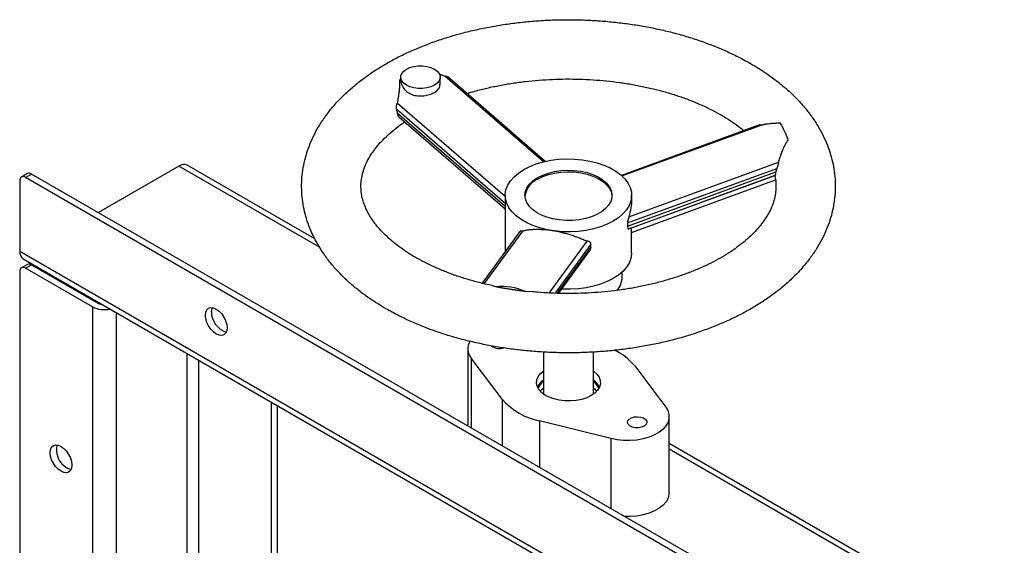
# Model space of a CAD drawing. Units: inches. Extents: x 0.3 to 7.9, y 0.2 to 11.3.
# Drawn here: x 5.7 to 7.1, y 5 to 5.7 of the extents above; entities that cross this region are included whole.
import ezdxf

# ---------------------------------------------------------------- set-up
doc = ezdxf.new("R2010")
doc.units = ezdxf.units.IN
doc.header["$MEASUREMENT"] = 0

msp = doc.modelspace()

# ---------------------------------------------------------------- linework, layer by layer
at = {"color": 7, "linetype": 'Continuous', "lineweight": 25}
for p, q in [((6.2195, 5.6215), (6.2195, 5.6185)), ((6.274, 5.6261), (6.2819, 5.6228)), ((6.2755, 5.6107), (6.2755, 5.6215)), ((6.422, 5.5015), (6.2819, 5.6228)), ((6.4243, 5.5021), (6.2861, 5.6217)), ((6.3676, 5.4522), (6.215, 5.5842)), ((6.2169, 5.5653), (6.3676, 5.4349)), ((6.728, 5.5539), (6.5321, 5.4823)), ((6.533, 5.4815), (6.7301, 5.5535)), ((5.9054, 5.4954), (5.7913, 5.4295)), ((6.098, 5.3922), (5.9172, 5.4965)), ((6.5429, 5.4234), (6.7545, 5.5008)), ((5.6907, 5.4847), (5.6824, 5.4799)), ((5.6883, 5.4793), (5.6966, 5.4841)), ((6.9494, 4.7609), (5.6966, 5.4841)), ((6.5408, 5.4148), (6.7523, 5.4921)), ((6.5408, 5.4104), (6.7509, 5.4872)), ((6.5425, 5.4067), (6.7498, 5.4825)), ((5.6799, 5.4745), (5.6799, 5.3748)), ((6.941, 4.7561), (5.6883, 5.4793)), ((6.5467, 5.4013), (6.7505, 5.4758)), ((6.3676, 5.454), (6.3676, 5.3744)), ((6.5467, 5.4502), (6.5467, 5.454)), ((6.5408, 5.4148), (6.5408, 5.4104)), ((6.3882, 5.4026), (6.3348, 5.3294)), ((6.3919, 5.4031), (6.3375, 5.3287)), ((6.5467, 5.3725), (6.5467, 5.4083)), ((6.4831, 5.3889), (6.4295, 5.3156)), ((6.4891, 5.3806), (6.4891, 5.385)), ((5.6799, 5.3748), (6.9494, 4.642)), ((6.443, 5.3151), (6.4875, 5.376)), ((5.6907, 5.3561), (5.6824, 5.3513)), ((5.6848, 5.364), (6.9543, 4.6312)), ((5.6799, 5.3459), (5.6799, 3.2435)), ((5.6883, 5.3507), (5.6966, 5.3555)), ((5.7829, 5.2961), (5.6883, 5.3507)), ((5.6966, 5.3555), (5.7913, 5.3009)), ((6.5333, 5.3379), (6.5333, 5.3453)), ((6.3544, 5.3243), (6.3492, 5.3257)), ((6.4038, 5.3172), (6.3962, 5.3178)), ((5.7829, 5.2961), (5.7829, 3.1744)), ((6.3146, 5.237), (6.3146, 5.1293)), ((6.4217, 5.2319), (6.4217, 5.1725)), ((6.4926, 5.1725), (6.4926, 5.2319)), ((6.3633, 5.1652), (6.3195, 5.2234)), ((6.5511, 5.2123), (6.5949, 5.1541)), ((6.0363, 5.1611), (6.0363, 4.7287)), ((6.0446, 5.1563), (6.0446, 4.2609)), ((6.5172, 5.1093), (6.4164, 5.1346)), ((6.5998, 5.0328), (6.5998, 5.1405)), ((6.3147, 5.1273), (6.3146, 5.1293)), ((7.1867, 4.7637), (6.5998, 5.1025))]:
    msp.add_line(p, q, dxfattribs=at)
at = {"color": 8, "linetype": 'Continuous', "lineweight": 25}
for p, q in [((6.3676, 5.4424), (6.2139, 5.5754)), ((6.3676, 5.438), (6.215, 5.5701)), ((6.1046, 5.3804), (5.9054, 5.4954)), ((6.5467, 5.4078), (6.7494, 5.4819)), ((6.4891, 5.385), (6.4382, 5.3153)), ((6.4891, 5.3806), (6.4413, 5.3152)), ((5.8163, 5.2881), (5.8163, 4.3124)), ((5.9165, 5.2302), (5.9165, 4.7849)), ((5.9333, 5.2206), (5.9333, 4.7849)), ((6.3195, 5.2234), (6.3195, 5.1246)), ((6.3633, 5.1652), (6.3633, 5.0993)), ((6.4164, 5.1346), (6.4164, 5.0686)), ((6.5172, 5.1093), (6.5172, 5.0104)), ((7.1749, 4.7625), (6.5998, 5.0945))]:
    msp.add_line(p, q, dxfattribs=at)
at = {"color": 7, "linetype": 'Continuous', "lineweight": 25, "flags": 128}
for points in [[(6.2277, 5.6329), (6.2326, 5.6352), (6.2382, 5.6367), (6.2443, 5.6376), (6.2506, 5.6376), (6.2567, 5.6367), (6.2624, 5.6352), (6.2673, 5.6329), (6.2712, 5.6301), (6.2739, 5.6268), (6.2753, 5.6233), (6.2753, 5.6197), (6.2739, 5.6162), (6.2712, 5.6129), (6.2673, 5.6101), (6.2624, 5.6078), (6.2567, 5.6062), (6.2506, 5.6054), (6.2443, 5.6054), (6.2382, 5.6062), (6.2326, 5.6078), (6.2277, 5.6101), (6.2238, 5.6129), (6.221, 5.6162), (6.2196, 5.6197), (6.2196, 5.6233), (6.221, 5.6268), (6.2238, 5.6301), (6.2277, 5.6329)], [(6.3939, 5.4905), (6.4023, 5.4948), (6.4116, 5.4985), (6.4216, 5.5014), (6.4322, 5.5036), (6.4432, 5.505), (6.4544, 5.5056), (6.4656, 5.5054), (6.4767, 5.5044), (6.4875, 5.5026), (6.4978, 5.5), (6.5075, 5.4967), (6.5164, 5.4927), (6.5244, 5.4881), (6.5312, 5.483), (6.537, 5.4774), (6.5414, 5.4715), (6.5446, 5.4652), (6.5463, 5.4588), (6.5467, 5.4523), (6.5456, 5.4459), (6.5432, 5.4395), (6.5394, 5.4334), (6.5343, 5.4276), (6.5279, 5.4223), (6.5205, 5.4174), (6.5121, 5.4131), (6.5028, 5.4095), (6.4927, 5.4065), (6.4822, 5.4043), (6.4712, 5.4029), (6.46, 5.4023), (6.4488, 5.4025), (6.4376, 5.4035), (6.4268, 5.4053), (6.4165, 5.4079), (6.4068, 5.4112), (6.398, 5.4152), (6.39, 5.4198), (6.3831, 5.4249), (6.3774, 5.4305), (6.3729, 5.4364), (6.3698, 5.4427), (6.368, 5.4491), (6.3677, 5.4556), (6.3687, 5.462), (6.3712, 5.4684), (6.375, 5.4745), (6.3801, 5.4803), (6.3864, 5.4856), (6.3939, 5.4905)], [(6.4136, 5.4791), (6.4207, 5.4827), (6.4288, 5.4856), (6.4374, 5.4877), (6.4466, 5.489), (6.456, 5.4896), (6.4654, 5.4892), (6.4747, 5.4881), (6.4835, 5.4862), (6.4917, 5.4835), (6.4991, 5.4801), (6.5055, 5.4761), (6.5108, 5.4716), (6.5148, 5.4666), (6.5175, 5.4614), (6.5188, 5.456), (6.5186, 5.4506), (6.517, 5.4452), (6.5139, 5.44), (6.5096, 5.4352), (6.504, 5.4308), (6.4973, 5.4269), (6.4897, 5.4237), (6.4813, 5.4212), (6.4724, 5.4195), (6.4631, 5.4185), (6.4536, 5.4184), (6.4443, 5.4191), (6.4352, 5.4207), (6.4267, 5.423), (6.4189, 5.4261), (6.4119, 5.4298), (6.4061, 5.434), (6.4014, 5.4388), (6.398, 5.4439), (6.3961, 5.4492), (6.3955, 5.4546), (6.3964, 5.4601), (6.3987, 5.4654), (6.4024, 5.4704), (6.4074, 5.475), (6.4136, 5.4791)], [(6.4136, 5.477), (6.4207, 5.4805), (6.4288, 5.4834), (6.4374, 5.4856), (6.4466, 5.4869), (6.456, 5.4874), (6.4654, 5.4871), (6.4747, 5.486), (6.4835, 5.484), (6.4917, 5.4813), (6.4991, 5.4779), (6.5055, 5.4739), (6.5108, 5.4694), (6.5148, 5.4645), (6.5175, 5.4593), (6.5188, 5.4539), (6.5188, 5.4529)], [(6.5467, 5.3725), (6.5467, 5.3709), (6.5456, 5.3644), (6.5432, 5.3581), (6.5394, 5.352), (6.5343, 5.3462), (6.5279, 5.3408), (6.5205, 5.336), (6.5121, 5.3317), (6.5028, 5.328), (6.4927, 5.3251), (6.4822, 5.3229), (6.4712, 5.3215), (6.46, 5.3209), (6.4488, 5.3211), (6.4474, 5.3211)], [(5.943, 5.284), (5.9435, 5.2883), (5.945, 5.2917), (5.9475, 5.294), (5.9507, 5.2949), (5.9543, 5.2946), (5.9583, 5.2929), (5.9623, 5.29), (5.966, 5.2861), (5.9691, 5.2815), (5.9716, 5.2764), (5.9731, 5.2712), (5.9736, 5.2664), (5.9731, 5.2621), (5.9716, 5.2587), (5.9691, 5.2564), (5.966, 5.2555), (5.9623, 5.2558), (5.9583, 5.2575), (5.9543, 5.2604), (5.9507, 5.2643), (5.9475, 5.2689), (5.945, 5.274), (5.9435, 5.2792), (5.943, 5.284)], [(5.9525, 5.2949), (5.9519, 5.2931), (5.9513, 5.2889)], [(6.4892, 5.1703), (6.483, 5.1673), (6.4759, 5.1649), (6.4682, 5.1634), (6.4602, 5.1627), (6.4521, 5.1628), (6.4442, 5.1637), (6.4366, 5.1655), (6.4298, 5.168), (6.4238, 5.1711), (6.4188, 5.1748), (6.4152, 5.179), (6.4128, 5.1835), (6.4119, 5.1882), (6.4125, 5.1928), (6.4144, 5.1974), (6.4178, 5.2016), (6.4217, 5.205)], [(6.4926, 5.205), (6.4932, 5.2046), (6.4975, 5.2006), (6.5005, 5.1963), (6.5022, 5.1917), (6.5024, 5.187), (6.5011, 5.1824), (6.4984, 5.1779), (6.4944, 5.1739), (6.4892, 5.1703)], [(6.4926, 5.181), (6.4942, 5.1797), (6.4971, 5.1765)], [(6.5949, 5.1541), (6.5979, 5.149), (6.5995, 5.1436), (6.5996, 5.1382), (6.5982, 5.1328), (6.5954, 5.1277), (6.5912, 5.1228), (6.5856, 5.1184), (6.579, 5.1146), (6.5714, 5.1114), (6.563, 5.109), (6.554, 5.1073), (6.5447, 5.1065), (6.5353, 5.1066), (6.5261, 5.1075), (6.5172, 5.1093)], [(6.5644, 5.1269), (6.5607, 5.1254), (6.5563, 5.1246), (6.5518, 5.1247), (6.5476, 5.1257), (6.5441, 5.1274), (6.5418, 5.1296), (6.5408, 5.1322), (6.5414, 5.1348), (6.5434, 5.1371), (6.5466, 5.139), (6.5507, 5.1401), (6.5552, 5.1404), (6.5596, 5.1399), (6.5635, 5.1386), (6.5665, 5.1366), (6.5681, 5.1341), (6.5683, 5.1315), (6.567, 5.129), (6.5644, 5.1269)], [(5.7384, 5.063), (5.7344, 5.0659), (5.7307, 5.0698), (5.7276, 5.0744), (5.7251, 5.0795), (5.7236, 5.0847), (5.7231, 5.0895), (5.7236, 5.0938), (5.7251, 5.0972), (5.7276, 5.0994), (5.7307, 5.1004), (5.7344, 5.1001), (5.7384, 5.0984), (5.7423, 5.0955), (5.746, 5.0916), (5.7492, 5.0869), (5.7516, 5.0819), (5.7532, 5.0767), (5.7537, 5.0719), (5.7532, 5.0676), (5.7516, 5.0642), (5.7492, 5.0619), (5.746, 5.061), (5.7423, 5.0613), (5.7384, 5.063)], [(5.7467, 5.0678), (5.7507, 5.0661), (5.7525, 5.0658)], [(6.5998, 5.0328), (6.5996, 5.0305), (6.5982, 5.0251), (6.5954, 5.02), (6.5912, 5.0151), (6.5856, 5.0107), (6.579, 5.0069), (6.5714, 5.0037), (6.563, 5.0013), (6.554, 4.9996), (6.5447, 4.9988), (6.5373, 4.9988)]]:
    msp.add_lwpolyline(points, dxfattribs=at)
at = {"color": 7, "linetype": 'Continuous', "lineweight": 25}
for centre, radius, start, end in [((6.3141, 5.4967), 0.1544, 127.7924, 128.3912), ((6.5096, 5.4272), 0.2795, 22.1717, 27.6253), ((5.9123, 5.4857), 0.0119, 65.6929, 125.6176), ((5.6932, 5.4793), 0.00594, 54.3824, 114.3071), ((5.685, 5.4753), 0.00516, 50.7967, 189.214), ((6.4272, 5.448), 0.0321, 115.1869, 171.2016), ((5.6915, 5.3736), 0.0116, 173.7012, 234.9867), ((5.6932, 5.3507), 0.00594, 54.3824, 114.3071), ((5.685, 5.3467), 0.00516, 50.7967, 189.214), ((6.5034, 5.3388), 0.0299, 318.9049, 358.4202), ((6.3628, 5.24), 0.0847, 66.7547, 95.6593), ((5.799, 5.3153), 0.0163, 241.6665, 264.2547), ((5.7997, 5.3285), 0.0365, 242.7009, 283.0303), ((5.9811, 5.2888), 0.0297, 179.8122, 253.1789), ((6.336, 5.2369), 0.0213, 151.1645, 219.3446), ((6.3597, 5.2562), 0.0193, 233.8714, 287.5464), ((6.4898, 5.1622), 0.0792, 39.2941, 66.0428), ((6.4354, 5.1718), 0.0245, 123.9949, 154.6953), ((6.4351, 5.1729), 0.0223, 126.9346, 159.9319), ((6.4784, 5.1714), 0.0252, 25.7262, 55.5836), ((6.4797, 5.1732), 0.0217, 19.6647, 53.4689), ((6.4382, 5.1601), 0.0266, 128.2366, 142.0952), ((6.4347, 5.2276), 0.0949, 221.1581, 258.8473), ((5.7615, 5.0936), 0.0297, 166.8165, 240.1872)]:
    msp.add_arc(centre, radius, start, end, dxfattribs=at)
for points, knots in [([(6.1986, 5.2933), (6.2015, 5.2917), (6.2098, 5.287), (6.2242, 5.2797), (6.2418, 5.2717), (6.2602, 5.2644), (6.2792, 5.2578), (6.2987, 5.2519), (6.3188, 5.2467), (6.3392, 5.2422), (6.36, 5.2384), (6.3812, 5.2354), (6.4025, 5.2332), (6.4241, 5.2316), (6.4457, 5.2309), (6.4674, 5.2308), (6.489, 5.2316), (6.5105, 5.233), (6.5319, 5.2353), (6.553, 5.2382), (6.5739, 5.2419), (6.5943, 5.2464), (6.6144, 5.2515), (6.634, 5.2574), (6.653, 5.264), (6.6714, 5.2713), (6.6892, 5.2792), (6.7062, 5.2878), (6.7224, 5.2971), (6.7378, 5.307), (6.7523, 5.3175), (6.7658, 5.3286), (6.7782, 5.3403), (6.7895, 5.3524), (6.7996, 5.365), (6.8086, 5.378), (6.8162, 5.3913), (6.8226, 5.4048), (6.8277, 5.4185), (6.8315, 5.4324), (6.834, 5.4463), (6.8352, 5.4602), (6.8352, 5.4741), (6.8339, 5.4879), (6.8314, 5.5016), (6.8277, 5.5152), (6.8227, 5.5285), (6.8166, 5.5417), (6.8093, 5.5546), (6.8007, 5.5672), (6.791, 5.5795), (6.7802, 5.5914), (6.7682, 5.6029), (6.7551, 5.6139), (6.7411, 5.6244), (6.726, 5.6344), (6.7101, 5.6437), (6.6933, 5.6525), (6.6757, 5.6606), (6.6575, 5.668), (6.6386, 5.6747), (6.6192, 5.6808), (6.5992, 5.6861), (6.5788, 5.6907), (6.558, 5.6946), (6.537, 5.6977), (6.5156, 5.7001), (6.4941, 5.7018), (6.4725, 5.7027), (6.4509, 5.7029), (6.4292, 5.7023), (6.4077, 5.7009), (6.3863, 5.6988), (6.3651, 5.696), (6.3442, 5.6924), (6.3236, 5.6881), (6.3035, 5.6831), (6.2838, 5.6773), (6.2647, 5.6709), (6.2462, 5.6637), (6.2283, 5.6559), (6.2111, 5.6474), (6.1947, 5.6382), (6.1792, 5.6285), (6.1646, 5.618), (6.1509, 5.607), (6.1383, 5.5955), (6.1268, 5.5834), (6.1164, 5.5709), (6.1073, 5.558), (6.0994, 5.5448), (6.0928, 5.5312), (6.0875, 5.5175), (6.0835, 5.5037), (6.0807, 5.4898), (6.0793, 5.4759), (6.0791, 5.462), (6.0802, 5.4482), (6.0824, 5.4344), (6.086, 5.4209), (6.0907, 5.4075), (6.0966, 5.3943), (6.1037, 5.3814), (6.112, 5.3687), (6.1215, 5.3563), (6.1322, 5.3444), (6.144, 5.3328), (6.1568, 5.3217), (6.1707, 5.3111), (6.1847, 5.3016), (6.1943, 5.2959), (6.1986, 5.2933)], [0, 0, 0, 0, 0.005058, 0.014515, 0.023963, 0.033402, 0.042828, 0.052242, 0.061642, 0.07103, 0.080407, 0.089774, 0.099133, 0.108487, 0.117837, 0.127186, 0.136535, 0.145887, 0.155244, 0.164607, 0.173979, 0.183362, 0.192759, 0.20217, 0.211598, 0.221044, 0.230507, 0.239988, 0.249483, 0.258989, 0.268495, 0.277988, 0.287453, 0.29687, 0.306219, 0.315479, 0.324632, 0.333668, 0.342585, 0.351389, 0.360097, 0.36873, 0.377317, 0.385885, 0.394458, 0.403063, 0.41173, 0.42048, 0.42933, 0.438289, 0.447358, 0.456529, 0.465791, 0.475125, 0.484513, 0.493938, 0.503382, 0.512835, 0.522284, 0.531725, 0.541154, 0.55057, 0.559972, 0.569362, 0.578741, 0.588109, 0.59747, 0.606824, 0.616175, 0.625524, 0.634873, 0.644224, 0.65358, 0.662942, 0.672312, 0.681693, 0.691087, 0.700496, 0.709921, 0.719363, 0.728824, 0.738302, 0.747795, 0.757299, 0.766805, 0.776302, 0.785773, 0.7952, 0.804563, 0.81384, 0.823013, 0.832071, 0.841008, 0.849832, 0.858555, 0.8672, 0.875792, 0.884362, 0.892932, 0.901529, 0.910183, 0.918917, 0.927748, 0.936688, 0.945737, 0.954891, 0.964138, 0.973461, 0.982841, 0.99226, 1, 1, 1, 1]), ([(6.2819, 5.6228), (6.2822, 5.6229), (6.2829, 5.6231), (6.2843, 5.6228), (6.2854, 5.6224), (6.286, 5.6217), (6.286, 5.6217)], [0, 0, 0, 0, 0.230038, 0.460515, 0.922706, 1, 1, 1, 1]), ([(6.215, 5.5842), (6.2151, 5.5848), (6.2154, 5.586), (6.2157, 5.5878), (6.216, 5.5898), (6.2164, 5.592), (6.2169, 5.5955), (6.2174, 5.5993), (6.218, 5.6042), (6.2183, 5.6086), (6.2185, 5.6124), (6.2184, 5.6149), (6.2183, 5.6164), (6.2182, 5.6173), (6.2182, 5.6178)], [0, 0, 0, 0, 0.047109, 0.099426, 0.156977, 0.219788, 0.287894, 0.453378, 0.557278, 0.72425, 0.859633, 0.910183, 0.956965, 1, 1, 1, 1]), ([(6.2195, 5.6188), (6.2195, 5.6187), (6.2195, 5.618), (6.2196, 5.6157), (6.2206, 5.6111), (6.2236, 5.6052), (6.229, 5.5998), (6.2358, 5.5963), (6.2438, 5.5946), (6.2524, 5.5947), (6.2607, 5.5966), (6.2676, 5.5997), (6.2725, 5.6035), (6.2753, 5.6073), (6.2751, 5.6099), (6.2751, 5.6109)], [0, 0, 0, 0, 0.003488, 0.028192, 0.094278, 0.190048, 0.286106, 0.377064, 0.460176, 0.564312, 0.659878, 0.753503, 0.847127, 0.942693, 1, 1, 1, 1]), ([(6.3132, 5.5983), (6.317, 5.5994), (6.3263, 5.6022), (6.3419, 5.6061), (6.3597, 5.6098), (6.3779, 5.613), (6.3965, 5.6154), (6.4154, 5.6173), (6.4345, 5.6184), (6.4537, 5.6189), (6.4728, 5.6187), (6.492, 5.6178), (6.511, 5.6162), (6.5297, 5.6139), (6.5481, 5.6111), (6.5661, 5.6075), (6.5836, 5.6034), (6.6006, 5.5987), (6.6169, 5.5934), (6.6324, 5.5876), (6.6472, 5.5813), (6.6612, 5.5746), (6.6743, 5.5674), (6.6864, 5.56), (6.6969, 5.5527), (6.7029, 5.5479), (6.7055, 5.5457)], [0, 0, 0, 0, 0.02926, 0.071829, 0.114479, 0.157201, 0.199983, 0.242812, 0.285677, 0.328564, 0.37146, 0.414352, 0.457223, 0.500061, 0.542853, 0.585586, 0.628247, 0.670824, 0.713307, 0.755686, 0.797953, 0.840107, 0.882148, 0.924089, 0.965951, 1, 1, 1, 1]), ([(6.2139, 5.5754), (6.2139, 5.5756), (6.2138, 5.5759), (6.2137, 5.5763), (6.2137, 5.5768), (6.2136, 5.5773), (6.2135, 5.578), (6.2135, 5.579), (6.2135, 5.5802), (6.2137, 5.5814), (6.2139, 5.5823), (6.2142, 5.583), (6.2144, 5.5835), (6.2147, 5.5839), (6.2149, 5.5841), (6.215, 5.5842)], [0, 0, 0, 0, 0.0492337, 0.0987255, 0.1486791, 0.1992932, 0.2507597, 0.3765509, 0.5015315, 0.6296657, 0.7513688, 0.8146846, 0.8757845, 0.9387996, 1, 1, 1, 1]), ([(6.215, 5.5701), (6.215, 5.5704), (6.2149, 5.5711), (6.2147, 5.5722), (6.2144, 5.5732), (6.2142, 5.5743), (6.214, 5.5751), (6.2139, 5.5754)], [0, 0, 0, 0, 0.198053, 0.3970744, 0.5970695, 0.798043, 1, 1, 1, 1]), ([(6.2169, 5.5653), (6.2168, 5.5654), (6.2164, 5.5658), (6.2156, 5.5672), (6.2153, 5.5689), (6.215, 5.5701)], [0, 0, 0, 0, 0.16419, 0.443745, 1, 1, 1, 1]), ([(6.2406, 5.366), (6.2384, 5.3673), (6.2321, 5.371), (6.2224, 5.3775), (6.2118, 5.3853), (6.2022, 5.3934), (6.1937, 5.4017), (6.1862, 5.41), (6.1798, 5.4184), (6.1745, 5.4268), (6.1702, 5.4353), (6.1668, 5.4437), (6.1645, 5.4523), (6.1633, 5.4611), (6.1631, 5.4701), (6.1641, 5.4793), (6.1664, 5.4886), (6.1698, 5.4978), (6.1744, 5.5068), (6.1801, 5.5156), (6.1867, 5.5243), (6.1945, 5.5328), (6.2032, 5.5412), (6.2131, 5.5493), (6.2205, 5.5549), (6.2249, 5.5577), (6.2253, 5.558)], [0, 0, 0, 0, 0.021764, 0.063318, 0.104804, 0.146274, 0.187779, 0.229416, 0.271327, 0.313709, 0.356833, 0.40105, 0.446785, 0.494448, 0.544151, 0.59519, 0.645391, 0.693516, 0.739544, 0.78395, 0.82723, 0.869775, 0.911868, 0.953706, 0.995423, 1, 1, 1, 1]), ([(6.728, 5.5538), (6.7283, 5.5539), (6.7288, 5.5541), (6.7295, 5.554), (6.7299, 5.5536), (6.7301, 5.5535)], [0, 0, 0, 0, 0.374517, 0.68828, 1, 1, 1, 1]), ([(6.7301, 5.5535), (6.7304, 5.5536), (6.7312, 5.5538), (6.7324, 5.5541), (6.7338, 5.5544), (6.7354, 5.5548), (6.7379, 5.5552), (6.7409, 5.5556), (6.7442, 5.556), (6.7469, 5.5562), (6.7492, 5.5563), (6.7514, 5.5564), (6.7535, 5.5566), (6.7554, 5.5567), (6.7566, 5.5567), (6.7572, 5.5568)], [0, 0, 0, 0, 0.047732, 0.101136, 0.160238, 0.225069, 0.295667, 0.463223, 0.5716, 0.661515, 0.74406, 0.819198, 0.886902, 0.947163, 1, 1, 1, 1]), ([(6.7683, 5.5327), (6.7681, 5.5324), (6.7677, 5.5318), (6.7671, 5.531), (6.7665, 5.53), (6.7659, 5.529), (6.7652, 5.528), (6.7642, 5.5261), (6.7627, 5.5233), (6.761, 5.5196), (6.7592, 5.5153), (6.7577, 5.5111), (6.7563, 5.5069), (6.7553, 5.5037), (6.7548, 5.5017), (6.7545, 5.5008)], [0, 0, 0, 0, 0.029402, 0.060596, 0.093591, 0.128393, 0.165006, 0.203429, 0.313388, 0.446268, 0.55265, 0.716423, 0.829922, 0.924395, 1, 1, 1, 1]), ([(6.7545, 5.5008), (6.7545, 5.5007), (6.7546, 5.5005), (6.7546, 5.5002), (6.7546, 5.4999), (6.7545, 5.4994), (6.7544, 5.4987), (6.7542, 5.4978), (6.7539, 5.4966), (6.7535, 5.4955), (6.7532, 5.4944), (6.7529, 5.4935), (6.7526, 5.4928), (6.7524, 5.4924), (6.7523, 5.4921)], [0, 0, 0, 0, 0.040623, 0.081878, 0.124121, 0.185151, 0.248431, 0.370068, 0.49819, 0.623225, 0.74919, 0.834487, 0.917783, 1, 1, 1, 1]), ([(6.7493, 5.4823), (6.7497, 5.4805), (6.7508, 5.4758), (6.7513, 5.468), (6.7509, 5.4589), (6.7492, 5.4496), (6.7464, 5.4404), (6.7423, 5.4313), (6.7372, 5.4224), (6.731, 5.4136), (6.7238, 5.405), (6.7156, 5.3966), (6.7063, 5.3883), (6.696, 5.3803), (6.6847, 5.3725), (6.6724, 5.3651), (6.6592, 5.358), (6.6451, 5.3514), (6.6302, 5.3452), (6.6145, 5.3394), (6.5981, 5.3343), (6.5811, 5.3296), (6.5635, 5.3256), (6.5455, 5.3221), (6.5271, 5.3193), (6.5083, 5.3172), (6.4893, 5.3157), (6.4702, 5.3149), (6.451, 5.3148), (6.4318, 5.3154), (6.4161, 5.3163), (6.4068, 5.3173), (6.4038, 5.3176)], [0, 0, 0, 0, 0.022268, 0.060645, 0.100454, 0.140527, 0.17929, 0.216324, 0.251879, 0.286362, 0.320126, 0.353435, 0.386472, 0.419367, 0.452208, 0.485044, 0.517908, 0.550828, 0.583818, 0.616883, 0.650025, 0.683241, 0.716524, 0.749867, 0.783261, 0.816697, 0.850165, 0.883656, 0.917159, 0.950665, 0.98416, 1, 1, 1, 1]), ([(6.7509, 5.4872), (6.7506, 5.4861), (6.7503, 5.4844), (6.75, 5.4831), (6.7499, 5.4826), (6.7498, 5.4825), (6.7498, 5.4825)], [0, 0, 0, 0, 0.42476, 0.637534, 0.850762, 1, 1, 1, 1]), ([(6.7523, 5.4921), (6.7522, 5.4918), (6.752, 5.4911), (6.7516, 5.4902), (6.7513, 5.4892), (6.7511, 5.4882), (6.7509, 5.4875), (6.7509, 5.4872)], [0, 0, 0, 0, 0.201957, 0.402931, 0.602926, 0.801947, 1, 1, 1, 1]), ([(6.5467, 5.4502), (6.5467, 5.4495), (6.5468, 5.4451), (6.5457, 5.4362), (6.5438, 5.4277), (6.5429, 5.4234)], [0, 0, 0, 0, 0.088752, 0.542286, 1, 1, 1, 1]), ([(6.5429, 5.4234), (6.5428, 5.4233), (6.5427, 5.4231), (6.5426, 5.4227), (6.5424, 5.4222), (6.5422, 5.4216), (6.542, 5.4211), (6.5418, 5.4203), (6.5415, 5.4194), (6.5413, 5.4182), (6.541, 5.4171), (6.5409, 5.4162), (6.5409, 5.4155), (6.5408, 5.4151), (6.5408, 5.4148)], [0, 0, 0, 0, 0.051614, 0.110617, 0.177021, 0.250834, 0.314807, 0.378828, 0.503016, 0.637189, 0.752082, 0.840101, 0.922561, 1, 1, 1, 1]), ([(6.3919, 5.4031), (6.3913, 5.4032), (6.3903, 5.4036), (6.389, 5.4034), (6.3885, 5.4028), (6.3883, 5.4025)], [0, 0, 0, 0, 0.362131, 0.727942, 1, 1, 1, 1]), ([(6.4831, 5.3889), (6.4827, 5.3892), (6.4817, 5.3896), (6.4803, 5.3902), (6.4789, 5.3908), (6.4775, 5.3914), (6.4761, 5.392), (6.4747, 5.3925), (6.4733, 5.3931), (6.4704, 5.3942), (6.4659, 5.3959), (6.4597, 5.3979), (6.4534, 5.3997), (6.4448, 5.4019), (6.4339, 5.404), (6.4235, 5.4051), (6.4157, 5.4055), (6.4102, 5.4055), (6.405, 5.4053), (6.401, 5.4049), (6.398, 5.4044), (6.3959, 5.404), (6.3938, 5.4036), (6.3925, 5.4032), (6.3919, 5.4031)], [0, 0, 0, 0, 0.016692, 0.033167, 0.049429, 0.06548, 0.081322, 0.096958, 0.11239, 0.127622, 0.192298, 0.254094, 0.317221, 0.378146, 0.500003, 0.62186, 0.682784, 0.745912, 0.807706, 0.872385, 0.903046, 0.934522, 0.966833, 1, 1, 1, 1]), ([(6.5408, 5.4104), (6.5409, 5.4099), (6.5409, 5.4087), (6.5412, 5.4075), (6.5416, 5.4068), (6.5421, 5.4065), (6.5424, 5.4068), (6.5425, 5.4069)], [0, 0, 0, 0, 0.223838, 0.444573, 0.658452, 0.887605, 1, 1, 1, 1]), ([(6.4891, 5.385), (6.4891, 5.3851), (6.4891, 5.3853), (6.4891, 5.3856), (6.489, 5.3859), (6.4889, 5.3862), (6.4887, 5.3865), (6.4885, 5.3869), (6.488, 5.3875), (6.4873, 5.388), (6.4865, 5.3884), (6.4858, 5.3886), (6.4853, 5.3888), (6.4846, 5.3889), (6.4838, 5.389), (6.4834, 5.3889), (6.4831, 5.3889)], [0, 0, 0, 0, 0.038151, 0.077482, 0.118073, 0.159992, 0.203305, 0.248067, 0.362926, 0.497099, 0.621269, 0.685203, 0.749246, 0.841985, 0.92556, 1, 1, 1, 1]), ([(6.4875, 5.3761), (6.4877, 5.3763), (6.4883, 5.3772), (6.489, 5.3788), (6.4891, 5.38), (6.4891, 5.3806)], [0, 0, 0, 0, 0.210413, 0.602407, 1, 1, 1, 1]), ([(6.3493, 5.3261), (6.346, 5.3268), (6.3367, 5.3287), (6.3221, 5.3326), (6.3055, 5.3376), (6.2895, 5.3431), (6.2743, 5.3492), (6.2599, 5.3557), (6.2488, 5.3614), (6.2426, 5.3649), (6.2406, 5.366)], [0, 0, 0, 0, 0.080166, 0.22343, 0.366394, 0.509022, 0.651288, 0.793173, 0.934676, 1, 1, 1, 1]), ([(6.3962, 5.3178), (6.3944, 5.318), (6.391, 5.3185), (6.3857, 5.3192), (6.3805, 5.3199), (6.3753, 5.3207), (6.3701, 5.3216), (6.3648, 5.3224), (6.3596, 5.3233), (6.3562, 5.324), (6.3544, 5.3243)], [0, 0, 0, 0, 0.125239, 0.250273, 0.375171, 0.5, 0.624829, 0.749727, 0.874761, 1, 1, 1, 1])]:
    msp.add_open_spline(points, degree=3, knots=knots, dxfattribs=at)

doc.saveas('drawing.dxf')
